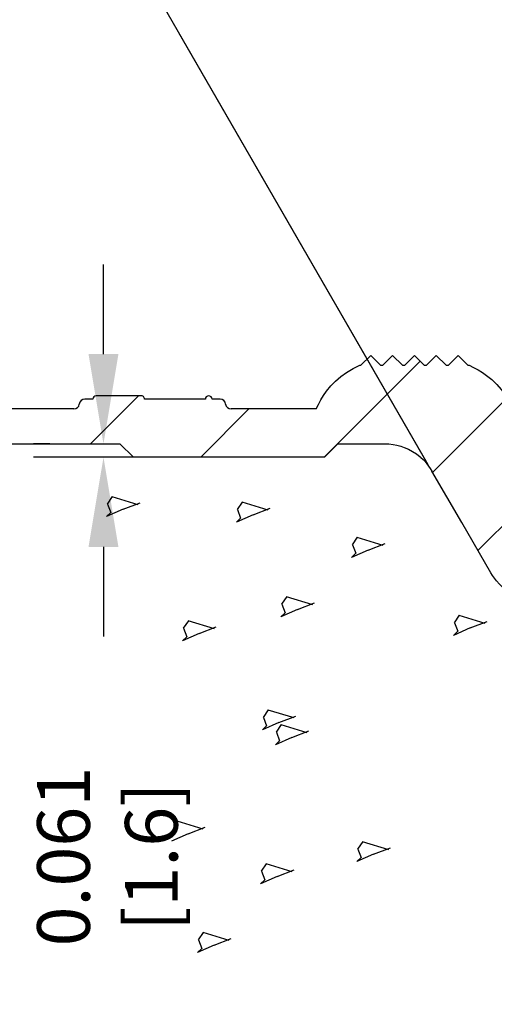
# Model space of a CAD drawing. Units: inches. Extents: x 0 to 129, y -3 to 89.
# Drawn here: x 21 to 28, y 5 to 19 of the extents above; entities that cross this region are included whole.
import ezdxf

# ---------------------------------------------------------------- set-up
doc = ezdxf.new("R2010")
doc.units = ezdxf.units.IN
doc.header["$MEASUREMENT"] = 0
doc.linetypes.add('CENTER', pattern=[1, 0.625, -0.125, 0.125, -0.125])
doc.layers.add('plot', color=7, linetype='Continuous')
doc.styles.add('style1', font='StylusBT.ttf', dxfattribs={"width": 0.9})
doc.dimstyles.new('ADA', dxfattribs={"dimscale": 0, "dimtxt": 0.047, "dimasz": 0.08, "dimexe": 0.0625, "dimexo": 0.0625, "dimgap": 0.09, "dimtad": 0, "dimtih": 1, "dimtoh": 1, "dimdec": 3, "dimzin": 0, "dimdsep": 46, "dimtxsty": 'style1', "dimcen": 0, "dimclrd": 2, "dimclre": 2, "dimadec": 0, "dimazin": 0, "dimtfac": 1, "dimtdec": 3, "dimtofl": 0, "dimtmove": 2, "dimatfit": 3, "dimfxl": 1, "dimtolj": 1, "dimtzin": 0, "dimarcsym": 0})

# ---------------------------------------------------------------- blocks, each defined once
blk = doc.blocks.new('*D1')
at = {"color": 2, "lineweight": -2, "transparency": 16777216}
for p, q in [((17.858, 14.491), (17.858, 28.352)), ((20.558, 14.491), (20.558, 28.352)), ((16.625, 27.389), (15.393, 27.389)), ((21.791, 27.389), (23.023, 27.389))]:
    blk.add_line(p, q, dxfattribs=at)
at = {"color": 2, "transparency": 16777216}
for points in [[(16.625, 27.595), (16.625, 27.184), (17.858, 27.389)], [(21.791, 27.595), (21.791, 27.184), (20.558, 27.389)]]:
    blk.add_solid(points, dxfattribs=at)
at = {"layer": 'Defpoints', "color": 0, "transparency": 16777216}
for p in [(20.558, 27.389), (17.858, 13.528), (20.558, 13.528)]:
    blk.add_point(p, dxfattribs=at)
at = {"color": 0, "transparency": 16777216, "insert": (11.94, 27.421), "char_height": 0.72416, "attachment_point": 5, "style": 'style1'}
blk.add_mtext('\\A1;0.900 [22.9]\\PDIA. TYP.', dxfattribs=at)
blk = doc.blocks.new('*D2')
at = {"color": 2, "lineweight": -2, "transparency": 16777216}
for p, q in [((18.458, 15.091), (18.458, 25.542)), ((19.958, 15.091), (19.958, 25.542)), ((17.225, 24.58), (15.993, 24.58)), ((21.191, 24.58), (22.423, 24.58))]:
    blk.add_line(p, q, dxfattribs=at)
at = {"color": 2, "transparency": 16777216}
for points in [[(17.225, 24.785), (17.225, 24.374), (18.458, 24.58)], [(21.191, 24.785), (21.191, 24.374), (19.958, 24.58)]]:
    blk.add_solid(points, dxfattribs=at)
at = {"layer": 'Defpoints', "color": 0, "transparency": 16777216}
for p in [(19.958, 24.58), (18.458, 14.128), (19.958, 14.128)]:
    blk.add_point(p, dxfattribs=at)
at = {"color": 0, "transparency": 16777216, "insert": (11.564, 24.494), "char_height": 0.72416, "attachment_point": 5, "style": 'style1'}
blk.add_mtext('\\A1;0.450 [11.4]\\PDIA. TOP OF DOMES TYP.', dxfattribs=at)
blk = doc.blocks.new('*D3')
at = {"color": 2, "lineweight": -2, "transparency": 16777216}
for p, q in [((26.575, 12.801), (22.424, 19.991)), ((33.487, 12.801), (37.638, 19.991))]:
    blk.add_line(p, q, dxfattribs=at)
for start, end in [(98.6693, 115.043), (64.957, 81.3307)]:
    blk.add_arc((30.031, 6.815), 14.252, start, end, dxfattribs=at)
at = {"color": 2, "transparency": 16777216}
for points in [[(24.093, 19.545), (23.903, 19.909), (22.905, 19.157)], [(36.159, 19.909), (35.969, 19.545), (37.157, 19.157)]]:
    blk.add_solid(points, dxfattribs=at)
at = {"layer": 'Defpoints', "color": 0, "transparency": 16777216}
for p in [(32.506, 20.85), (27.056, 11.967), (33.006, 11.967), (27.454, 11.278), (32.607, 11.278)]:
    blk.add_point(p, dxfattribs=at)
at = {"color": 0, "transparency": 16777216, "insert": (30.031, 21.067), "char_height": 0.7242, "attachment_point": 5, "style": 'style1'}
blk.add_mtext('\\A1;60°', dxfattribs=at)
blk = doc.blocks.new('*D4')
at = {"color": 2, "lineweight": -2, "transparency": 16777216}
for p, q in [((27.969, 14.491), (27.969, 28.651)), ((32.093, 14.491), (32.093, 28.651)), ((26.736, 27.688), (25.504, 27.688)), ((33.326, 27.688), (34.558, 27.688))]:
    blk.add_line(p, q, dxfattribs=at)
at = {"color": 2, "transparency": 16777216}
for points in [[(26.736, 27.893), (26.736, 27.482), (27.969, 27.688)], [(33.326, 27.893), (33.326, 27.482), (32.093, 27.688)]]:
    blk.add_solid(points, dxfattribs=at)
at = {"layer": 'Defpoints', "color": 0, "transparency": 16777216}
for p in [(32.093, 27.688), (27.969, 13.528), (32.093, 13.528)]:
    blk.add_point(p, dxfattribs=at)
at = {"color": 0, "transparency": 16777216, "insert": (37.564, 27.625), "char_height": 0.72416, "attachment_point": 5, "style": 'style1'}
blk.add_mtext('\\A1;1.375 [34.9]\\PDIA. (8)', dxfattribs=at)
blk = doc.blocks.new('*D5')
at = {"color": 2, "lineweight": -2, "transparency": 16777216}
for p, q in [((28.343, 14.191), (28.343, 25.87)), ((31.718, 14.191), (31.718, 25.87)), ((27.111, 24.907), (25.878, 24.907)), ((32.951, 24.907), (34.184, 24.907))]:
    blk.add_line(p, q, dxfattribs=at)
at = {"color": 2, "transparency": 16777216}
for points in [[(27.111, 25.112), (27.111, 24.702), (28.343, 24.907)], [(32.951, 25.112), (32.951, 24.702), (31.718, 24.907)]]:
    blk.add_solid(points, dxfattribs=at)
at = {"layer": 'Defpoints', "color": 0, "transparency": 16777216}
for p in [(31.718, 24.907), (28.343, 13.228), (31.718, 13.228)]:
    blk.add_point(p, dxfattribs=at)
at = {"color": 0, "transparency": 16777216, "insert": (37.478, 24.724), "char_height": 0.72416, "attachment_point": 5, "style": 'style1'}
blk.add_mtext('\\A1;1.125 [28.6]\\PDIA. (8)', dxfattribs=at)
blk = doc.blocks.new('*D15')
at = {"color": 2, "lineweight": -2, "transparency": 16777216}
for p, q in [((22.135, 14.282), (22.135, 15.515)), ((21.398, 13.049), (21.172, 13.049)), ((23.071, 12.865), (21.172, 12.865)), ((22.135, 11.632), (22.135, 10.4))]:
    blk.add_line(p, q, dxfattribs=at)
at = {"color": 2, "transparency": 16777216}
for points in [[(21.929, 14.282), (22.34, 14.282), (22.135, 13.049)], [(21.929, 11.632), (22.34, 11.632), (22.135, 12.865)]]:
    blk.add_solid(points, dxfattribs=at)
at = {"layer": 'Defpoints', "color": 0, "transparency": 16777216}
for p in [(22.135, 13.049), (22.361, 13.049), (24.034, 12.865)]:
    blk.add_point(p, dxfattribs=at)
at = {"color": 0, "transparency": 16777216, "insert": (22.189, 7.377), "char_height": 0.72416, "attachment_point": 5, "rotation": 90, "style": 'style1'}
blk.add_mtext('\\A1;0.061 [1.6]', dxfattribs=at)

msp = doc.modelspace()

# ---------------------------------------------------------------- linework, layer by layer
at = {"layer": 'plot', "color": 7, "linetype": 'Continuous', "lineweight": 30}
msp.add_line((26.5977, 12.7609), (23.1701, 18.6977), dxfattribs=at)
at = {"layer": 'plot', "color": 142, "linetype": 'Continuous', "lineweight": 30}
for p, q in [((25.6729, 14.1278), (25.8079, 14.2628)), ((25.8079, 14.2628), (25.9429, 14.1278)), ((25.9729, 14.1278), (26.1079, 14.2628)), ((26.1079, 14.2628), (26.2429, 14.1278)), ((26.2729, 14.1278), (26.4079, 14.2628)), ((26.4079, 14.2628), (26.5429, 14.1278)), ((26.5729, 14.1278), (26.7079, 14.2628)), ((26.7079, 14.2628), (26.8429, 14.1278)), ((26.8729, 14.1278), (27.0079, 14.2628)), ((27.0079, 14.2628), (27.1429, 14.1278)), ((26.4868, 14.1838), (25.1678, 12.8648)), ((25.6579, 14.1278), (25.6729, 14.1278)), ((25.9429, 14.1278), (25.9729, 14.1278)), ((26.2429, 14.1278), (26.2729, 14.1278)), ((26.5429, 14.1278), (26.5729, 14.1278)), ((26.8429, 14.1278), (26.8729, 14.1278)), ((27.1429, 14.1278), (27.1579, 14.1278)), ((22.6172, 13.7083), (21.9582, 13.0493)), ((22.6454, 13.7092), (22.0358, 13.7092)), ((27.6798, 13.6798), (26.6578, 12.6577)), ((21.9891, 13.6628), (21.8773, 13.6628)), ((23.5342, 13.6628), (22.6989, 13.6628)), ((23.7385, 13.6628), (23.6262, 13.6628)), ((21.728, 13.5278), (20.5579, 13.5278)), ((24.1337, 13.5278), (23.4707, 12.8648)), ((25.0579, 13.5278), (23.8877, 13.5278)), ((18.8951, 13.0493), (22.3609, 13.0493)), ((22.5454, 12.8648), (22.3609, 13.0493)), ((25.3549, 13.0493), (25.1704, 12.8648)), ((25.3549, 13.0493), (25.9987, 13.0493)), ((25.1704, 12.8648), (22.5454, 12.8648)), ((28.3435, 12.6464), (27.2789, 11.5818)), ((22.1908, 12.2218), (22.2607, 12.3255)), ((22.2502, 12.3269), (22.6089, 12.2173)), ((22.1908, 12.2218), (22.2356, 12.1051)), ((22.4053, 12.1503), (22.6387, 12.2399)), ((23.9748, 12.1454), (24.0447, 12.249)), ((24.0343, 12.2504), (24.3929, 12.1408)), ((22.4053, 12.1503), (22.1769, 12.0487)), ((22.2356, 12.1051), (22.1769, 12.0487)), ((24.1893, 12.0739), (23.9609, 11.9722)), ((23.9748, 12.1454), (24.0196, 12.0287)), ((24.1893, 12.0739), (24.4227, 12.1635)), ((24.0196, 12.0287), (23.9609, 11.9722)), ((25.555, 11.6611), (25.6249, 11.7648)), ((25.555, 11.6611), (25.5998, 11.5444)), ((25.6144, 11.7662), (25.973, 11.6566)), ((25.7694, 11.5896), (26.0028, 11.6792)), ((25.7694, 11.5896), (25.5411, 11.488)), ((25.5998, 11.5444), (25.5411, 11.488)), ((24.5865, 10.8456), (24.6564, 10.9492)), ((24.5865, 10.8456), (24.6313, 10.7289)), ((24.6459, 10.9507), (25.0046, 10.841)), ((24.801, 10.7741), (25.0344, 10.8637)), ((24.801, 10.7741), (24.5726, 10.6724)), ((24.6313, 10.7289), (24.5726, 10.6724)), ((26.9567, 10.5907), (27.0266, 10.6943)), ((27.0162, 10.6958), (27.3748, 10.5861)), ((23.2357, 10.5142), (23.3056, 10.6179)), ((23.2952, 10.6193), (23.6538, 10.5097)), ((26.9567, 10.5907), (27.0015, 10.474)), ((27.1712, 10.5192), (27.4046, 10.6088)), ((23.4502, 10.4428), (23.2218, 10.3411)), ((23.2357, 10.5142), (23.2805, 10.3976)), ((23.4502, 10.4428), (23.6836, 10.5324)), ((27.1712, 10.5192), (26.9428, 10.4175)), ((27.0015, 10.474), (26.9428, 10.4175)), ((23.2805, 10.3976), (23.2218, 10.3411)), ((24.3316, 9.2909), (24.4015, 9.3945)), ((24.3911, 9.396), (24.7497, 9.2864)), ((24.5461, 9.2194), (24.3177, 9.1177)), ((24.3316, 9.2909), (24.3764, 9.1742)), ((24.5461, 9.2194), (24.7795, 9.309)), ((24.3764, 9.1742), (24.3177, 9.1177)), ((24.51, 9.087), (24.5799, 9.1907)), ((24.51, 9.087), (24.5548, 8.9703)), ((24.5695, 9.1921), (24.9281, 9.0825)), ((24.7245, 9.0155), (24.9579, 9.1051)), ((24.7245, 9.0155), (24.4961, 8.9139)), ((24.5548, 8.9703), (24.4961, 8.9139)), ((23.1423, 7.8668), (23.5009, 7.7572)), ((23.2973, 7.6903), (23.5307, 7.7798)), ((23.2973, 7.6903), (23.0689, 7.5886)), ((25.6314, 7.4814), (25.7013, 7.585)), ((25.6909, 7.5865), (26.0495, 7.4768)), ((25.6314, 7.4814), (25.6762, 7.3647)), ((25.8459, 7.4099), (26.0793, 7.4995)), ((25.8459, 7.4099), (25.6175, 7.3082)), ((25.6762, 7.3647), (25.6175, 7.3082)), ((24.3062, 7.1756), (24.3761, 7.2792)), ((24.3062, 7.1756), (24.3509, 7.0589)), ((24.3656, 7.2806), (24.7242, 7.171)), ((24.5206, 7.1041), (24.754, 7.1937)), ((24.5206, 7.1041), (24.2922, 7.0024)), ((24.3509, 7.0589), (24.2922, 7.0024)), ((23.4396, 6.2326), (23.5095, 6.3362)), ((23.4396, 6.2326), (23.4844, 6.1159)), ((23.4991, 6.3377), (23.8577, 6.228)), ((23.6541, 6.1611), (23.8875, 6.2507)), ((23.6541, 6.1611), (23.4257, 6.0594)), ((23.4844, 6.1159), (23.4257, 6.0594))]:
    msp.add_line(p, q, dxfattribs=at)
for points in [[(25.0579, 13.5278, 0), (25.0871, 13.5916, 0), (25.1202, 13.6535, 0), (25.1577, 13.7142, 0), (25.199, 13.7723, 0), (25.2584, 13.8441, 0), (25.3235, 13.9106, 0), (25.3961, 13.9732, 0), (25.4737, 14.0294, 0), (25.5178, 14.0571, 0), (25.5631, 14.0827, 0), (25.61, 14.1063, 0), (25.6579, 14.1278, 0)], [(27.1579, 14.1278, 0), (27.2206, 14.0992, 0), (27.2814, 14.0668, 0), (27.341, 14.0301, 0), (27.3983, 13.9898, 0), (27.4703, 13.9308, 0), (27.5371, 13.866, 0), (27.6001, 13.7937, 0), (27.6566, 13.7164, 0), (27.6852, 13.6713, 0), (27.7115, 13.6249, 0), (27.7359, 13.5769, 0), (27.7579, 13.5278, 0)], [(25.9987, 13.0493, 0), (26.0575, 13.047, 0), (26.1159, 13.0401, 0), (26.1675, 13.03, 0), (26.2184, 13.0164, 0), (26.2681, 12.9992, 0), (26.326, 12.974, 0), (26.3818, 12.944, 0), (26.4348, 12.9094, 0), (26.4846, 12.8706, 0), (26.4948, 12.8618, 0)], [(26.4948, 12.8618, 0), (26.5251, 12.8335, 0), (26.5523, 12.8052, 0), (26.5781, 12.7756, 0), (26.6024, 12.7442, 0), (26.6251, 12.7117, 0), (26.6482, 12.6743, 0)], [(27.4545, 11.2778, 0), (27.0563, 11.9675, 0), (26.6482, 12.6743, 0)], [(28.104, 10.9028, 0), (28.0448, 10.9051, 0), (27.9858, 10.9122, 0), (27.9275, 10.9239, 0), (27.8705, 10.9401, 0), (27.8211, 10.9582, 0), (27.7731, 10.9798, 0), (27.7267, 11.0046, 0), (27.6735, 11.0387, 0), (27.6233, 11.0772, 0), (27.5764, 11.1198, 0), (27.5334, 11.166, 0), (27.5049, 11.2016, 0), (27.4785, 11.239, 0), (27.4545, 11.2778, 0)]]:
    msp.add_polyline3d(points, dxfattribs=at)
at = {"layer": 'plot', "color": 142, "linetype": 'CENTER', "lineweight": 30}
msp.add_circle((24.1131, 13.2129), 11.9071, dxfattribs=at)
msp.add_circle((24.1131, 13.2129), 11.9071, dxfattribs=at)
at = {"layer": 'plot', "color": 142, "linetype": 'Continuous', "lineweight": 30}
for centre, radius, start, end in [((22.0355, 13.6628), 0.0465, 89.68087, 180), ((22.652, 13.6628), 0.0469, 0, 98.09675), ((23.5802, 13.6628), 0.046, 0, 180), ((21.728, 13.6028), 0.075, 270, 354.26083), ((21.8773, 13.5878), 0.075, 90, 174.26083), ((23.7385, 13.5878), 0.075, 5.73917, 90), ((23.8877, 13.6028), 0.075, 185.73917, 270)]:
    msp.add_arc(centre, radius, start, end, dxfattribs=at)

# ---------------------------------------------------------------- dimensions: what is measured, and where the dimension line sits
for base, p1, p2, text, override, picture, middle in [((32.093, 27.6877), (27.969, 13.5278), (32.093, 13.5278), '<>\\PDIA. (8)', {"dimscale": 15.40771, "dimlfac": 0.33333}, '*D4', (37.5636, 27.6251)), ((20.5579, 27.3895), (17.8579, 13.5278), (20.5579, 13.5278), '<>\\PDIA. TYP.', {"dimscale": 15.40771, "dimlfac": 0.33333}, '*D1', (11.9403, 27.4211)), ((19.9579, 24.5795), (18.4579, 14.1278), (19.9579, 14.1278), '<>\\PDIA. TOP OF DOMES TYP.', {"dimscale": 15.40771, "dimlfac": 0.299997}, '*D2', (11.564, 24.4939)), ((31.7185, 24.907), (28.3435, 13.2278), (31.7185, 13.2278), '<>\\PDIA. (8)', {"dimscale": 15.40771, "dimlfac": 0.33333}, '*D5', (37.4782, 24.7237))]:
    dim = msp.add_linear_dim(base=base, p1=p1, p2=p2, text=text, dimstyle='ADA', override=override)
    dim.commit()
    dim.dimension.update_dxf_attribs({"geometry": picture, "text_midpoint": middle, "dimtype": 160})
dim = msp.add_angular_dim_2l(base=(32.5058, 20.8503), line1=((27.4545, 11.2778), (27.0563, 11.9675)), line2=((33.0057, 11.9675), (32.6075, 11.2778)), dimstyle='ADA', override={"dimscale": 15.40771})
dim.commit()
dim.dimension.update_dxf_attribs({"geometry": '*D3', "text_midpoint": (30.031, 21.0668)})
dim = msp.add_linear_dim(base=(22.1349, 13.0493), p1=(24.0343, 12.8648), p2=(22.3609, 13.0493), angle=90, dimstyle='ADA', override={"dimscale": 15.40771, "dimlfac": 0.33333})
dim.commit()
dim.dimension.update_dxf_attribs({"geometry": '*D15', "text_midpoint": (22.189, 7.3774), "dimtype": 160, "text_rotation": 90})

doc.saveas('drawing.dxf')
